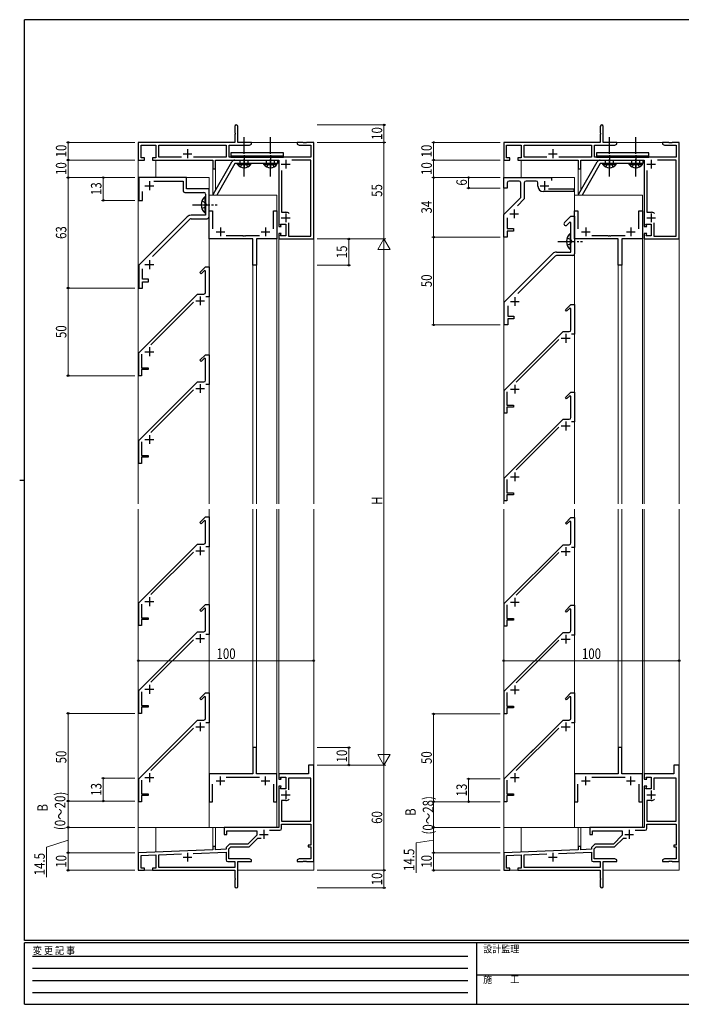
# Model space of a CAD drawing. Extents: x 0 to 793, y 0 to 564.
# Drawn here: x 0 to 377, y 0 to 561 of the extents above; entities that cross this region are included whole.
import ezdxf

# ---------------------------------------------------------------- set-up
doc = ezdxf.new("R2010")
doc.units = 0
for name, pattern in [('HIDDEN', [0.375, 0.25, -0.125]), ('YCENTER_1', [13, 10, -1, 1, -1]), ('YHIDDEN_1', [4, 3, -1])]:
    doc.linetypes.add(name, pattern=pattern)
for name, color, linetype, lineweight in [('YKK_11', 7, 'CONTINUOUS', 30), ('YKK_12', 2, 'CONTINUOUS', 13), ('YKK_13', 4, 'CONTINUOUS', 30), ('YKK_D', 6, 'CONTINUOUS', 13)]:
    doc.layers.add(name, color=color, linetype=linetype, lineweight=lineweight)
doc.layers.add('YKK_ZWAK', color=7, linetype='CONTINUOUS')
doc.styles.add('text-b', font='extslim2.shx', dxfattribs={"width": 0.8, "bigfont": 'extfont2.shx'})
doc.styles.add('YKK_OSSTYLE1', font='romans.shx', dxfattribs={"width": 0.9, "bigfont": 'EXTFONT.SHX'})

# ---------------------------------------------------------------- blocks, each defined once
blk = doc.blocks.new('A201')
at = {"layer": 'YKK_ZWAK', "color": 254, "linetype": 'Continuous'}
for p, q in [((571, 410), (21, 410)), ((21, 35), (21, 410)), ((19, 222.5), (21, 222.5)), ((571, 35), (21, 35)), ((544, 34), (21, 34)), ((21, 9), (21, 34)), ((205, 34), (205, 9)), ((21, 9), (544, 9))]:
    blk.add_line(p, q, dxfattribs=at)
at = {"layer": 'YKK_ZWAK', "color": 131, "linetype": 'HIDDEN'}
for p, q in [((24.28, 28.63), (201.57, 28.63)), ((24.28, 23.68), (201.57, 23.68)), ((24.28, 18.74), (201.57, 18.74)), ((24.28, 13.79), (201.57, 13.79))]:
    blk.add_line(p, q, dxfattribs=at)
at = {"layer": 'YKK_ZWAK', "color": 131, "linetype": 'Continuous'}
blk.add_line((205, 21), (297, 21), dxfattribs=at)
at = {"layer": 'YKK_ZWAK', "color": 131, "linetype": 'Continuous', "style": 'YKK_OSSTYLE1', "width": 0.9}
for s, p in [('変 更 記 事', (24.37, 29.39)), ('設計監理', (207.69, 30.05)), ('施\u3000\u3000工', (207.69, 17.68))]:
    blk.add_text(s, height=3, dxfattribs=at).set_placement(p)

msp = doc.modelspace()

# ---------------------------------------------------------------- linework, layer by layer
at = {"layer": 'YKK_11', "linetype": 'ByBlock', "lineweight": -2, "ltscale": 0.5}
for p, q in [((122.62, 500.55), (122.62, 496.86)), ((124.32, 491.4), (124.32, 500.55)), ((330.92, 500.55), (330.92, 496.86)), ((332.62, 491.4), (332.62, 500.55)), ((122.62, 496.86), (122.74, 496.68)), ((122.74, 496.13), (122.62, 495.94)), ((122.62, 495.94), (122.62, 491.4)), ((122.74, 496.68), (122.74, 496.13)), ((330.92, 496.86), (331.04, 496.68)), ((331.04, 496.13), (330.92, 495.94)), ((330.92, 495.94), (330.92, 491.4)), ((331.04, 496.68), (331.04, 496.13)), ((122.62, 491.4), (67.62, 491.4)), ((67.62, 491.4), (67.62, 481.4)), ((69.25, 482.6), (69.25, 489.77)), ((69.25, 489.77), (77.62, 489.77)), ((77.62, 489.77), (77.62, 482.6)), ((79.25, 483.03), (79.25, 489.77)), ((79.25, 489.77), (117.69, 489.77)), ((117.69, 489.77), (117.69, 483.03)), ((119.32, 483.03), (119.32, 489.77)), ((119.32, 489.77), (131.02, 489.77)), ((132.12, 491.4), (124.32, 491.4)), ((131.02, 489.77), (132.12, 490.4)), ((132.12, 490.4), (132.12, 491.4)), ((161.66, 491.4), (158.12, 491.4)), ((158.12, 491.4), (158.12, 490.4)), ((158.12, 490.4), (159.21, 489.77)), ((159.21, 489.77), (165.99, 489.77)), ((161.84, 491.28), (161.66, 491.4)), ((162.39, 491.28), (161.84, 491.28)), ((162.57, 491.4), (162.39, 491.28)), ((162.66, 491.4), (162.57, 491.4)), ((162.84, 491.28), (162.66, 491.4)), ((163.39, 491.28), (162.84, 491.28)), ((163.57, 491.4), (163.39, 491.28)), ((167.62, 491.4), (163.57, 491.4)), ((165.99, 489.77), (165.99, 483.03)), ((167.62, 436.4), (167.62, 491.4)), ((330.92, 491.4), (275.92, 491.4)), ((275.92, 491.4), (275.92, 481.4)), ((277.55, 482.6), (277.55, 489.77)), ((277.55, 489.77), (285.92, 489.77)), ((285.92, 489.77), (285.92, 482.6)), ((287.55, 483.03), (287.55, 489.77)), ((287.55, 489.77), (325.99, 489.77)), ((325.99, 489.77), (325.99, 483.03)), ((327.62, 483.03), (327.62, 489.77)), ((327.62, 489.77), (339.33, 489.77)), ((340.42, 491.4), (332.62, 491.4)), ((339.33, 489.77), (340.42, 490.4)), ((340.42, 490.4), (340.42, 491.4)), ((369.96, 491.4), (366.42, 491.4)), ((366.42, 491.4), (366.42, 490.4)), ((366.42, 490.4), (367.51, 489.77)), ((367.51, 489.77), (374.29, 489.77)), ((370.14, 491.28), (369.96, 491.4)), ((370.69, 491.28), (370.14, 491.28)), ((370.88, 491.4), (370.69, 491.28)), ((370.96, 491.4), (370.88, 491.4)), ((371.14, 491.28), (370.96, 491.4)), ((371.69, 491.28), (371.14, 491.28)), ((371.88, 491.4), (371.69, 491.28)), ((375.92, 491.4), (371.88, 491.4)), ((374.29, 489.77), (374.29, 483.03)), ((375.92, 436.4), (375.92, 491.4)), ((92.22, 483.03), (79.25, 483.03)), ((117.69, 483.03), (99.01, 483.03)), ((165.99, 483.03), (119.32, 483.03)), ((300.52, 483.03), (287.55, 483.03)), ((325.99, 483.03), (307.31, 483.03)), ((374.29, 483.03), (327.62, 483.03)), ((67.62, 481.4), (71.12, 481.4)), ((71.12, 482.6), (69.25, 482.6)), ((71.12, 481.4), (71.12, 482.6)), ((77.62, 482.6), (75.62, 482.6)), ((75.62, 482.6), (75.62, 481.4)), ((75.62, 481.4), (110.12, 481.4)), ((110.12, 481.4), (110.12, 476.4)), ((111.62, 476.4), (111.62, 481.4)), ((111.62, 481.4), (147.62, 481.4)), ((147.62, 481.4), (147.62, 443.4)), ((165.99, 481.4), (155.19, 481.4)), ((165.99, 438.03), (165.99, 481.4)), ((275.92, 481.4), (279.42, 481.4)), ((279.42, 482.6), (277.55, 482.6)), ((279.42, 481.4), (279.42, 482.6)), ((285.92, 482.6), (283.92, 482.6)), ((283.92, 482.6), (283.92, 481.4)), ((283.92, 481.4), (318.42, 481.4)), ((318.42, 481.4), (318.42, 476.4)), ((319.92, 476.4), (319.92, 481.4)), ((319.92, 481.4), (355.92, 481.4)), ((355.92, 481.4), (355.92, 443.4)), ((374.29, 481.4), (363.49, 481.4)), ((374.29, 438.03), (374.29, 481.4)), ((110.12, 476.4), (111.62, 476.4)), ((149.25, 475.46), (149.25, 451.6)), ((318.42, 476.4), (319.92, 476.4)), ((357.55, 475.46), (357.55, 451.6)), ((95.12, 471.4), (67.92, 471.4)), ((67.92, 471.4), (67.92, 458.4)), ((76.52, 469.4), (93.12, 469.4)), ((93.12, 469.4), (93.12, 463.9)), ((95.12, 464.9), (95.12, 471.4)), ((275.92, 465.4), (275.92, 471.4)), ((275.92, 471.4), (303.12, 471.4)), ((277.92, 468.4), (277.92, 465.4)), ((284.62, 469.4), (278.92, 469.4)), ((285.62, 460.1), (285.62, 468.4)), ((287.62, 468.4), (287.62, 459.27)), ((294.42, 469.4), (288.62, 469.4)), ((295.42, 466.4), (295.42, 468.4)), ((303.12, 471.4), (303.12, 469.7)), ((69.92, 458.4), (69.92, 463.52)), ((94.12, 462.9), (104.92, 462.9)), ((107.92, 464.9), (95.12, 464.9)), ((105.92, 461.9), (105.92, 449.9)), ((107.92, 448.9), (107.92, 464.9)), ((277.92, 465.4), (275.92, 465.4)), ((315.92, 463.4), (298.42, 463.4)), ((301.51, 464.9), (315.92, 464.9)), ((315.92, 464.9), (315.92, 463.4)), ((67.92, 458.4), (69.92, 458.4)), ((275.92, 450.4), (285.62, 460.1)), ((287.62, 459.27), (283.67, 455.32)), ((105.92, 449.9), (97.66, 449.9)), ((107.92, 436.4), (107.92, 452.4)), ((107.92, 452.4), (109.85, 452.4)), ((109.85, 452.4), (109.85, 442.2)), ((144.69, 442.2), (144.69, 452.4)), ((144.69, 452.4), (146.62, 452.4)), ((146.62, 452.4), (146.62, 436.4)), ((149.25, 451.6), (151.62, 451.6)), ((275.92, 437.4), (275.92, 450.4)), ((310.51, 445.69), (314.22, 449.4)), ((314.22, 449.4), (316.22, 449.4)), ((316.22, 436.4), (316.22, 452.4)), ((316.22, 452.4), (318.15, 452.4)), ((316.22, 449.4), (316.22, 427.9)), ((318.15, 452.4), (318.15, 442.2)), ((352.99, 442.2), (352.99, 452.4)), ((352.99, 452.4), (354.92, 452.4)), ((354.92, 452.4), (354.92, 436.4)), ((357.55, 451.6), (359.92, 451.6)), ((95.54, 449.02), (67.92, 421.4)), ((75.67, 426.32), (96.95, 447.61)), ((97.66, 447.9), (106.92, 447.9)), ((149.12, 443.4), (148.63, 444.9)), ((148.63, 444.9), (151.62, 444.9)), ((151.62, 444.9), (151.62, 438.2)), ((153.25, 445.48), (153.25, 438.03)), ((277.92, 448.34), (277.92, 442.4)), ((313.6, 445.95), (311.93, 444.28)), ((314.22, 445.7), (313.6, 445.95)), ((314.22, 428.9), (314.22, 445.7)), ((357.42, 443.4), (356.93, 444.9)), ((356.93, 444.9), (359.92, 444.9)), ((359.92, 444.9), (359.92, 438.2)), ((361.55, 445.48), (361.55, 438.03)), ((117.77, 438.33), (126.96, 438.33)), ((126.96, 438.33), (127.14, 438.21)), ((127.14, 438.21), (127.69, 438.21)), ((127.69, 438.21), (127.87, 438.33)), ((127.87, 438.33), (127.96, 438.33)), ((127.96, 438.33), (128.14, 438.21)), ((128.14, 438.21), (128.69, 438.21)), ((128.69, 438.21), (128.87, 438.33)), ((128.87, 438.33), (136.77, 438.33)), ((147.62, 443.4), (149.12, 443.4)), ((149.12, 439.4), (147.62, 439.4)), ((147.62, 439.4), (147.62, 436.4)), ((148.73, 438.2), (149.12, 439.4)), ((151.62, 438.2), (148.73, 438.2)), ((153.25, 438.03), (165.99, 438.03)), ((277.92, 442.4), (281.42, 442.4)), ((281.42, 440.9), (277.92, 440.9)), ((277.92, 440.9), (277.92, 437.4)), ((281.42, 442.4), (281.42, 440.9)), ((326.07, 438.33), (335.26, 438.33)), ((335.26, 438.33), (335.44, 438.21)), ((335.44, 438.21), (335.99, 438.21)), ((335.99, 438.21), (336.18, 438.33)), ((336.18, 438.33), (336.26, 438.33)), ((336.26, 438.33), (336.44, 438.21)), ((336.44, 438.21), (336.99, 438.21)), ((336.99, 438.21), (337.18, 438.33)), ((337.18, 438.33), (345.07, 438.33)), ((355.92, 443.4), (357.42, 443.4)), ((357.42, 439.4), (355.92, 439.4)), ((355.92, 439.4), (355.92, 436.4)), ((357.03, 438.2), (357.42, 439.4)), ((359.92, 438.2), (357.03, 438.2)), ((361.55, 438.03), (374.29, 438.03)), ((132.92, 436.4), (107.92, 436.4)), ((132.92, 421.4), (132.92, 436.4)), ((146.62, 436.4), (134.92, 436.4)), ((134.92, 436.4), (134.92, 421.4)), ((147.62, 436.4), (167.62, 436.4)), ((277.92, 437.4), (275.92, 437.4)), ((341.22, 436.4), (316.22, 436.4)), ((341.22, 421.4), (341.22, 436.4)), ((354.92, 436.4), (343.22, 436.4)), ((343.22, 436.4), (343.22, 421.4)), ((355.92, 436.4), (375.92, 436.4)), ((276.22, 400.4), (303.84, 428.02)), ((305.96, 428.9), (314.22, 428.9)), ((315.22, 426.9), (305.96, 426.9)), ((67.92, 421.4), (67.92, 408.4)), ((134.92, 421.4), (132.92, 421.4)), ((305.25, 426.61), (283.97, 405.32)), ((343.22, 421.4), (341.22, 421.4)), ((69.92, 413.4), (69.92, 419.34)), ((102.76, 417.25), (105.92, 420.4)), ((103.47, 416.54), (102.76, 417.25)), ((105.3, 418.37), (103.47, 416.54)), ((105.92, 418.11), (105.3, 418.37)), ((105.92, 420.4), (107.92, 420.4)), ((105.92, 405.9), (105.92, 418.11)), ((107.92, 420.4), (107.92, 403.4)), ((73.42, 413.4), (69.92, 413.4)), ((69.92, 408.4), (69.92, 411.9)), ((69.92, 411.9), (73.42, 411.9)), ((73.42, 411.9), (73.42, 413.4)), ((67.92, 408.4), (69.92, 408.4)), ((67.92, 371.4), (101.42, 404.9)), ((101.42, 404.9), (104.92, 404.9)), ((99.02, 400.38), (74.72, 376.09)), ((107.92, 403.4), (106.15, 403.4)), ((276.22, 387.4), (276.22, 400.4)), ((311.06, 395.89), (314.22, 399.04)), ((314.22, 399.04), (316.22, 399.04)), ((316.22, 399.04), (316.22, 382.04)), ((278.22, 398.34), (278.22, 392.4)), ((311.77, 395.18), (311.06, 395.89)), ((313.6, 397.01), (311.77, 395.18)), ((314.22, 396.76), (313.6, 397.01)), ((314.22, 384.54), (314.22, 396.76)), ((278.22, 387.4), (276.22, 387.4)), ((278.22, 392.4), (281.72, 392.4)), ((281.72, 390.9), (278.22, 390.9)), ((278.22, 390.9), (278.22, 387.4)), ((281.72, 392.4), (281.72, 390.9)), ((276.22, 350.04), (309.72, 383.54)), ((309.72, 383.54), (313.22, 383.54)), ((316.22, 382.04), (314.45, 382.04)), ((307.32, 379.03), (283.02, 354.73)), ((67.92, 358.4), (67.92, 371.4)), ((69.42, 370.65), (69.42, 362.9)), ((102.76, 367.25), (105.92, 370.4)), ((103.47, 366.54), (102.76, 367.25)), ((105.3, 368.37), (103.47, 366.54)), ((105.92, 368.11), (105.3, 368.37)), ((105.92, 370.4), (107.92, 370.4)), ((105.92, 355.9), (105.92, 368.11)), ((107.92, 370.4), (107.92, 353.4)), ((69.42, 362.9), (73.22, 362.9)), ((73.22, 361.9), (69.42, 361.9)), ((69.42, 361.9), (69.42, 358.4)), ((73.22, 362.9), (73.22, 361.9)), ((69.42, 358.4), (67.92, 358.4)), ((67.92, 321.4), (101.42, 354.9)), ((101.42, 354.9), (104.92, 354.9)), ((99.02, 350.38), (74.72, 326.08)), ((107.92, 353.4), (106.15, 353.4)), ((276.22, 337.04), (276.22, 350.04)), ((277.72, 349.3), (277.72, 341.54)), ((311.06, 345.89), (314.22, 349.04)), ((314.22, 349.04), (316.22, 349.04)), ((316.22, 349.04), (316.22, 332.04)), ((311.77, 345.18), (311.06, 345.89)), ((313.6, 347.01), (311.77, 345.18)), ((314.22, 346.76), (313.6, 347.01)), ((314.22, 334.54), (314.22, 346.76)), ((277.72, 337.04), (276.22, 337.04)), ((277.72, 341.54), (281.52, 341.54)), ((281.52, 340.54), (277.72, 340.54)), ((277.72, 340.54), (277.72, 337.04)), ((281.52, 341.54), (281.52, 340.54)), ((276.22, 300.04), (309.72, 333.54)), ((309.72, 333.54), (313.22, 333.54)), ((316.22, 332.04), (314.45, 332.04)), ((307.32, 329.03), (283.02, 304.73)), ((67.92, 308.4), (67.92, 321.4)), ((69.42, 320.65), (69.42, 312.9)), ((69.42, 312.9), (73.22, 312.9)), ((73.22, 311.9), (69.42, 311.9)), ((69.42, 311.9), (69.42, 308.4)), ((73.22, 312.9), (73.22, 311.9)), ((69.42, 308.4), (67.92, 308.4)), ((276.22, 287.04), (276.22, 300.04)), ((277.72, 299.3), (277.72, 291.54)), ((277.72, 287.04), (276.22, 287.04)), ((277.72, 291.54), (281.52, 291.54)), ((281.52, 290.54), (277.72, 290.54)), ((277.72, 290.54), (277.72, 287.04)), ((281.52, 291.54), (281.52, 290.54)), ((102.76, 274.75), (105.92, 277.9)), ((105.3, 275.87), (103.47, 274.04)), ((105.92, 275.61), (105.3, 275.87)), ((105.92, 277.9), (107.92, 277.9)), ((105.92, 263.4), (105.92, 275.61)), ((107.92, 277.9), (107.92, 260.9)), ((311.06, 274.39), (314.22, 277.54)), ((313.6, 275.51), (311.77, 273.68)), ((314.22, 275.26), (313.6, 275.51)), ((314.22, 277.54), (316.22, 277.54)), ((314.22, 263.04), (314.22, 275.26)), ((316.22, 277.54), (316.22, 260.54)), ((103.47, 274.04), (102.76, 274.75)), ((311.77, 273.68), (311.06, 274.39)), ((67.92, 228.9), (101.42, 262.4)), ((101.42, 262.4), (104.92, 262.4)), ((107.92, 260.9), (106.15, 260.9)), ((276.22, 228.54), (309.72, 262.04)), ((309.72, 262.04), (313.22, 262.04)), ((316.22, 260.54), (314.45, 260.54)), ((99.02, 257.88), (74.72, 233.59)), ((307.32, 257.53), (283.02, 233.23)), ((67.92, 215.9), (67.92, 228.9)), ((69.42, 228.15), (69.42, 220.4)), ((102.76, 224.75), (105.92, 227.9)), ((103.47, 224.04), (102.76, 224.75)), ((105.3, 225.87), (103.47, 224.04)), ((105.92, 225.61), (105.3, 225.87)), ((105.92, 227.9), (107.92, 227.9)), ((105.92, 213.4), (105.92, 225.61)), ((107.92, 227.9), (107.92, 210.9)), ((276.22, 215.54), (276.22, 228.54)), ((277.72, 227.8), (277.72, 220.04)), ((311.06, 224.39), (314.22, 227.54)), ((313.6, 225.51), (311.77, 223.68)), ((314.22, 225.26), (313.6, 225.51)), ((314.22, 227.54), (316.22, 227.54)), ((314.22, 213.04), (314.22, 225.26)), ((316.22, 227.54), (316.22, 210.54)), ((69.42, 220.4), (73.22, 220.4)), ((73.22, 219.4), (69.42, 219.4)), ((69.42, 219.4), (69.42, 215.9)), ((73.22, 220.4), (73.22, 219.4)), ((277.72, 220.04), (281.52, 220.04)), ((281.52, 219.04), (277.72, 219.04)), ((277.72, 219.04), (277.72, 215.54)), ((281.52, 220.04), (281.52, 219.04)), ((311.77, 223.68), (311.06, 224.39)), ((69.42, 215.9), (67.92, 215.9)), ((277.72, 215.54), (276.22, 215.54)), ((67.92, 178.9), (101.42, 212.4)), ((99.02, 207.88), (74.72, 183.59)), ((101.42, 212.4), (104.92, 212.4)), ((107.92, 210.9), (106.15, 210.9)), ((276.22, 178.54), (309.72, 212.04)), ((309.72, 212.04), (313.22, 212.04)), ((316.22, 210.54), (314.45, 210.54)), ((307.32, 207.53), (283.02, 183.23)), ((67.92, 165.9), (67.92, 178.9)), ((69.42, 178.15), (69.42, 170.4)), ((102.76, 174.39), (105.92, 177.54)), ((103.47, 173.68), (102.76, 174.39)), ((105.3, 175.51), (103.47, 173.68)), ((105.92, 175.26), (105.3, 175.51)), ((105.92, 177.54), (107.92, 177.54)), ((105.92, 163.04), (105.92, 175.26)), ((107.92, 177.54), (107.92, 160.54)), ((276.22, 165.54), (276.22, 178.54)), ((277.72, 177.8), (277.72, 170.04)), ((311.06, 174.39), (314.22, 177.54)), ((311.77, 173.68), (311.06, 174.39)), ((313.6, 175.51), (311.77, 173.68)), ((314.22, 175.26), (313.6, 175.51)), ((314.22, 177.54), (316.22, 177.54)), ((314.22, 163.04), (314.22, 175.26)), ((316.22, 177.54), (316.22, 160.54)), ((69.42, 170.4), (73.22, 170.4)), ((73.22, 169.4), (69.42, 169.4)), ((69.42, 169.4), (69.42, 165.9)), ((73.22, 170.4), (73.22, 169.4)), ((277.72, 170.04), (281.52, 170.04)), ((281.52, 169.04), (277.72, 169.04)), ((277.72, 169.04), (277.72, 165.54)), ((281.52, 170.04), (281.52, 169.04)), ((69.42, 165.9), (67.92, 165.9)), ((277.72, 165.54), (276.22, 165.54)), ((67.92, 128.54), (101.42, 162.04)), ((99.02, 157.53), (74.72, 133.23)), ((101.42, 162.04), (104.92, 162.04)), ((107.92, 160.54), (106.15, 160.54)), ((276.22, 128.54), (309.72, 162.04)), ((307.32, 157.53), (283.02, 133.23)), ((309.72, 162.04), (313.22, 162.04)), ((316.22, 160.54), (314.45, 160.54)), ((134.92, 146.4), (132.92, 146.4)), ((132.92, 146.4), (132.92, 131.4)), ((134.92, 131.4), (134.92, 146.4)), ((343.22, 146.4), (341.22, 146.4)), ((341.22, 146.4), (341.22, 131.4)), ((343.22, 131.4), (343.22, 146.4)), ((167.62, 136.4), (164.62, 136.4)), ((164.62, 136.4), (164.62, 131.4)), ((167.62, 81.4), (167.62, 136.4)), ((375.92, 136.4), (372.92, 136.4)), ((372.92, 136.4), (372.92, 131.4)), ((375.92, 81.4), (375.92, 136.4)), ((132.92, 131.4), (107.92, 131.4)), ((107.92, 131.4), (107.92, 115.4)), ((117.77, 129.47), (126.96, 129.47)), ((126.96, 129.47), (127.14, 129.59)), ((127.14, 129.59), (127.69, 129.59)), ((127.69, 129.59), (127.87, 129.47)), ((127.87, 129.47), (127.96, 129.47)), ((127.96, 129.47), (128.14, 129.59)), ((128.14, 129.59), (128.69, 129.59)), ((128.69, 129.59), (128.87, 129.47)), ((128.87, 129.47), (136.77, 129.47)), ((146.62, 131.4), (134.92, 131.4)), ((146.62, 115.4), (146.62, 131.4)), ((164.62, 131.4), (147.62, 131.4)), ((147.62, 131.4), (147.62, 128.4)), ((149.12, 128.4), (148.73, 129.6)), ((148.73, 129.6), (151.62, 129.6)), ((151.62, 129.6), (151.62, 122.9)), ((341.22, 131.4), (316.22, 131.4)), ((316.22, 131.4), (316.22, 115.4)), ((326.07, 129.47), (335.26, 129.47)), ((335.26, 129.47), (335.44, 129.59)), ((335.44, 129.59), (335.99, 129.59)), ((335.99, 129.59), (336.18, 129.47)), ((336.18, 129.47), (336.26, 129.47)), ((336.26, 129.47), (336.44, 129.59)), ((336.44, 129.59), (336.99, 129.59)), ((336.99, 129.59), (337.18, 129.47)), ((337.18, 129.47), (345.07, 129.47)), ((354.92, 131.4), (343.22, 131.4)), ((354.92, 115.4), (354.92, 131.4)), ((372.92, 131.4), (355.92, 131.4)), ((355.92, 131.4), (355.92, 128.4)), ((357.42, 128.4), (357.03, 129.6)), ((357.03, 129.6), (359.92, 129.6)), ((359.92, 129.6), (359.92, 122.9)), ((67.92, 115.54), (67.92, 128.54)), ((69.42, 127.8), (69.42, 120.04)), ((109.85, 115.4), (109.85, 125.6)), ((144.69, 125.6), (144.69, 115.4)), ((147.62, 128.4), (149.12, 128.4)), ((149.12, 124.4), (147.62, 124.4)), ((147.62, 124.4), (147.62, 100.9)), ((148.63, 122.9), (149.12, 124.4)), ((165.99, 128.9), (153.25, 128.9)), ((153.25, 128.9), (153.25, 122.32)), ((165.99, 104.4), (165.99, 128.9)), ((276.22, 115.54), (276.22, 128.54)), ((277.72, 127.8), (277.72, 120.04)), ((318.15, 115.4), (318.15, 125.6)), ((352.99, 125.6), (352.99, 115.4)), ((355.92, 128.4), (357.42, 128.4)), ((357.42, 124.4), (355.92, 124.4)), ((355.92, 124.4), (355.92, 100.9)), ((356.93, 122.9), (357.42, 124.4)), ((374.29, 128.9), (361.55, 128.9)), ((361.55, 128.9), (361.55, 122.32)), ((374.29, 104.4), (374.29, 128.9)), ((69.42, 120.04), (73.22, 120.04)), ((73.22, 119.04), (69.42, 119.04)), ((69.42, 119.04), (69.42, 115.54)), ((73.22, 120.04), (73.22, 119.04)), ((151.62, 122.9), (148.63, 122.9)), ((277.72, 120.04), (281.52, 120.04)), ((281.52, 119.04), (277.72, 119.04)), ((277.72, 119.04), (277.72, 115.54)), ((281.52, 120.04), (281.52, 119.04)), ((359.92, 122.9), (356.93, 122.9)), ((69.42, 115.54), (67.92, 115.54)), ((107.92, 115.4), (109.85, 115.4)), ((144.69, 115.4), (146.62, 115.4)), ((151.62, 116.2), (149.25, 116.2)), ((149.25, 116.2), (149.25, 104.4)), ((277.72, 115.54), (276.22, 115.54)), ((316.22, 115.4), (318.15, 115.4)), ((352.99, 115.4), (354.92, 115.4)), ((359.92, 116.2), (357.55, 116.2)), ((357.55, 116.2), (357.55, 104.4)), ((149.25, 104.4), (165.99, 104.4)), ((149.25, 100.27), (149.25, 102.77)), ((149.25, 102.77), (165.99, 102.77)), ((165.99, 102.77), (165.99, 90.77)), ((357.55, 104.4), (374.29, 104.4)), ((357.55, 100.27), (357.55, 102.77)), ((357.55, 102.77), (374.29, 102.77)), ((374.29, 102.77), (374.29, 90.77)), ((147.62, 100.9), (116.62, 100.9)), ((116.62, 100.9), (116.62, 96.9)), ((116.62, 96.9), (118.12, 96.9)), ((118.12, 96.9), (118.12, 98.9)), ((118.12, 98.9), (135.12, 98.9)), ((135.12, 96.4), (130.12, 91.4)), ((135.12, 98.9), (135.12, 96.4)), ((142.48, 99.27), (148.25, 99.27)), ((355.92, 100.9), (324.92, 100.9)), ((324.92, 100.9), (324.92, 96.9)), ((324.92, 96.9), (326.42, 96.9)), ((326.42, 96.9), (326.42, 98.9)), ((326.42, 98.9), (343.42, 98.9)), ((343.42, 96.4), (338.42, 91.4)), ((343.42, 98.9), (343.42, 96.4)), ((350.78, 99.27), (356.55, 99.27)), ((111.62, 89.9), (110.12, 89.9)), ((110.12, 89.9), (110.12, 88.1)), ((111.62, 88.16), (111.62, 89.9)), ((119.62, 91.4), (117.62, 89.4)), ((130.12, 91.4), (119.62, 91.4)), ((130.79, 89.77), (135.82, 94.8)), ((135.82, 94.8), (137.57, 94.8)), ((165.99, 90.77), (164.49, 90.77)), ((164.49, 90.77), (164.49, 89.77)), ((319.92, 89.9), (318.42, 89.9)), ((318.42, 89.9), (318.42, 88.1)), ((319.92, 88.16), (319.92, 89.9)), ((327.92, 91.4), (325.92, 89.4)), ((338.42, 91.4), (327.92, 91.4)), ((339.09, 89.77), (344.12, 94.8)), ((344.12, 94.8), (345.87, 94.8)), ((374.29, 90.77), (372.79, 90.77)), ((372.79, 90.77), (372.79, 89.77)), ((110.12, 88.1), (67.62, 86.4)), ((67.62, 86.4), (67.62, 76.4)), ((69.25, 84.83), (77.62, 85.17)), ((69.25, 77.6), (69.25, 84.83)), ((77.62, 85.17), (77.62, 77.6)), ((79.25, 85.23), (92.15, 85.75)), ((79.25, 78.03), (79.25, 85.23)), ((98.92, 86.02), (117.62, 86.77)), ((117.62, 88.4), (111.62, 88.16)), ((117.62, 89.4), (117.62, 88.4)), ((117.62, 86.77), (117.62, 82.4)), ((119.25, 88.72), (120.29, 89.77)), ((119.25, 83.03), (119.25, 88.72)), ((120.29, 89.77), (130.79, 89.77)), ((164.49, 89.77), (165.99, 89.77)), ((165.99, 89.77), (165.99, 83.03)), ((318.42, 88.1), (275.92, 86.4)), ((275.92, 86.4), (275.92, 76.4)), ((277.55, 84.83), (285.92, 85.17)), ((277.55, 77.6), (277.55, 84.83)), ((285.92, 85.17), (285.92, 77.6)), ((287.55, 85.23), (300.45, 85.75)), ((287.55, 78.03), (287.55, 85.23)), ((307.22, 86.02), (325.92, 86.77)), ((325.92, 88.4), (319.92, 88.16)), ((325.92, 89.4), (325.92, 88.4)), ((325.92, 86.77), (325.92, 82.4)), ((327.55, 88.72), (328.59, 89.77)), ((327.55, 83.03), (327.55, 88.72)), ((328.59, 89.77), (339.09, 89.77)), ((372.79, 89.77), (374.29, 89.77)), ((374.29, 89.77), (374.29, 83.03)), ((118.62, 81.4), (122.62, 81.4)), ((131.02, 83.03), (119.25, 83.03)), ((122.62, 81.4), (122.62, 78.03)), ((124.32, 67.25), (124.32, 81.4)), ((124.32, 81.4), (132.12, 81.4)), ((132.12, 82.4), (131.02, 83.03)), ((132.12, 81.4), (132.12, 82.4)), ((159.21, 83.03), (158.12, 82.4)), ((158.12, 82.4), (158.12, 81.4)), ((158.12, 81.4), (161.66, 81.4)), ((165.99, 83.03), (159.21, 83.03)), ((161.66, 81.4), (161.84, 81.52)), ((161.84, 81.52), (162.39, 81.52)), ((162.39, 81.52), (162.57, 81.4)), ((162.57, 81.4), (162.66, 81.4)), ((162.66, 81.4), (162.84, 81.52)), ((162.84, 81.52), (163.39, 81.52)), ((163.39, 81.52), (163.57, 81.4)), ((163.57, 81.4), (167.62, 81.4)), ((326.92, 81.4), (330.92, 81.4)), ((339.33, 83.03), (327.55, 83.03)), ((330.92, 81.4), (330.92, 78.03)), ((332.62, 67.25), (332.62, 81.4)), ((332.62, 81.4), (340.42, 81.4)), ((340.42, 82.4), (339.33, 83.03)), ((340.42, 81.4), (340.42, 82.4)), ((367.51, 83.03), (366.42, 82.4)), ((366.42, 82.4), (366.42, 81.4)), ((366.42, 81.4), (369.96, 81.4)), ((374.29, 83.03), (367.51, 83.03)), ((369.96, 81.4), (370.14, 81.52)), ((370.14, 81.52), (370.69, 81.52)), ((370.69, 81.52), (370.88, 81.4)), ((370.88, 81.4), (370.96, 81.4)), ((370.96, 81.4), (371.14, 81.52)), ((371.14, 81.52), (371.69, 81.52)), ((371.69, 81.52), (371.88, 81.4)), ((371.88, 81.4), (375.92, 81.4)), ((67.62, 76.4), (71.12, 76.4)), ((71.12, 77.6), (69.25, 77.6)), ((71.12, 76.4), (71.12, 77.6)), ((77.62, 77.6), (75.62, 77.6)), ((75.62, 77.6), (75.62, 76.4)), ((75.62, 76.4), (77.16, 76.4)), ((77.16, 76.4), (77.34, 76.52)), ((77.34, 76.52), (77.89, 76.52)), ((77.89, 76.52), (78.07, 76.4)), ((78.07, 76.4), (122.62, 76.4)), ((122.62, 78.03), (79.25, 78.03)), ((122.62, 76.4), (122.62, 71.86)), ((275.92, 76.4), (279.42, 76.4)), ((279.42, 77.6), (277.55, 77.6)), ((279.42, 76.4), (279.42, 77.6)), ((285.92, 77.6), (283.92, 77.6)), ((283.92, 77.6), (283.92, 76.4)), ((283.92, 76.4), (285.46, 76.4)), ((285.46, 76.4), (285.64, 76.52)), ((285.64, 76.52), (286.19, 76.52)), ((286.19, 76.52), (286.38, 76.4)), ((286.38, 76.4), (330.92, 76.4)), ((330.92, 78.03), (287.55, 78.03)), ((330.92, 76.4), (330.92, 71.86)), ((122.62, 71.86), (122.74, 71.67)), ((122.74, 71.13), (122.62, 70.94)), ((122.62, 70.94), (122.62, 67.25)), ((122.74, 71.67), (122.74, 71.13)), ((330.92, 71.86), (331.04, 71.67)), ((331.04, 71.13), (330.92, 70.94)), ((330.92, 70.94), (330.92, 67.25)), ((331.04, 71.67), (331.04, 71.13))]:
    msp.add_line(p, q, dxfattribs=at)
at = {"layer": 'YKK_11', "ltscale": 0.5}
for p, q in [((93.12, 485), (98.12, 485)), ((95.62, 487.5), (95.62, 482.5)), ((301.42, 485), (306.42, 485)), ((303.92, 487.5), (303.92, 482.5)), ((149.12, 479.03), (154.12, 479.03)), ((151.62, 481.53), (151.62, 476.53)), ((357.42, 479.03), (362.42, 479.03)), ((359.92, 481.53), (359.92, 476.53)), ((71.42, 466.74), (76.42, 466.74)), ((73.92, 469.24), (73.92, 464.24)), ((296.62, 466.74), (301.62, 466.74)), ((299.12, 469.24), (299.12, 464.24)), ((151.62, 450.9), (151.62, 445.9)), ((279.42, 450.74), (284.42, 450.74)), ((281.92, 453.24), (281.92, 448.24)), ((359.92, 450.9), (359.92, 445.9)), ((149.12, 448.4), (154.12, 448.4)), ((357.42, 448.4), (362.42, 448.4)), ((111.92, 440.4), (116.92, 440.4)), ((114.42, 442.9), (114.42, 437.9)), ((137.62, 440.4), (142.62, 440.4)), ((140.12, 442.9), (140.12, 437.9)), ((320.22, 440.4), (325.22, 440.4)), ((322.72, 442.9), (322.72, 437.9)), ((345.92, 440.4), (350.92, 440.4)), ((348.42, 442.9), (348.42, 437.9)), ((71.42, 421.74), (76.42, 421.74)), ((73.92, 424.24), (73.92, 419.24)), ((100.42, 401.1), (105.42, 401.1)), ((102.92, 403.6), (102.92, 398.6)), ((279.72, 400.74), (284.72, 400.74)), ((282.22, 403.24), (282.22, 398.24)), ((311.22, 382.24), (311.22, 377.24)), ((308.72, 379.74), (313.72, 379.74)), ((71.42, 372.1), (76.42, 372.1)), ((73.92, 374.6), (73.92, 369.6)), ((100.42, 351.1), (105.42, 351.1)), ((102.92, 353.6), (102.92, 348.6)), ((279.72, 350.74), (284.72, 350.74)), ((282.22, 353.24), (282.22, 348.24)), ((311.22, 332.24), (311.22, 327.24)), ((308.72, 329.74), (313.72, 329.74)), ((71.42, 322.1), (76.42, 322.1)), ((73.92, 324.6), (73.92, 319.6)), ((282.22, 303.24), (282.22, 298.24)), ((279.72, 300.74), (284.72, 300.74)), ((100.42, 258.6), (105.42, 258.6)), ((102.92, 261.1), (102.92, 256.1)), ((311.22, 260.74), (311.22, 255.74)), ((308.72, 258.24), (313.72, 258.24)), ((73.92, 232.1), (73.92, 227.1)), ((282.22, 231.74), (282.22, 226.74)), ((71.42, 229.6), (76.42, 229.6)), ((279.72, 229.24), (284.72, 229.24)), ((100.42, 208.6), (105.42, 208.6)), ((102.92, 211.1), (102.92, 206.1)), ((308.72, 208.24), (313.72, 208.24)), ((311.22, 210.74), (311.22, 205.74)), ((73.92, 182.1), (73.92, 177.1)), ((282.22, 181.74), (282.22, 176.74)), ((71.42, 179.6), (76.42, 179.6)), ((279.72, 179.24), (284.72, 179.24)), ((100.42, 158.24), (105.42, 158.24)), ((102.92, 160.74), (102.92, 155.74)), ((308.72, 158.24), (313.72, 158.24)), ((311.22, 160.74), (311.22, 155.74)), ((71.42, 129.24), (76.42, 129.24)), ((73.92, 131.74), (73.92, 126.74)), ((114.42, 124.9), (114.42, 129.9)), ((140.12, 124.9), (140.12, 129.9)), ((279.72, 129.24), (284.72, 129.24)), ((282.22, 131.74), (282.22, 126.74)), ((322.72, 124.9), (322.72, 129.9)), ((348.42, 124.9), (348.42, 129.9)), ((111.92, 127.4), (116.92, 127.4)), ((137.62, 127.4), (142.62, 127.4)), ((320.22, 127.4), (325.22, 127.4)), ((345.92, 127.4), (350.92, 127.4)), ((149.12, 119.4), (154.12, 119.4)), ((151.62, 121.9), (151.62, 116.9)), ((357.42, 119.4), (362.42, 119.4)), ((359.92, 121.9), (359.92, 116.9)), ((136.62, 96.9), (141.62, 96.9)), ((139.12, 99.4), (139.12, 94.4)), ((344.92, 96.9), (349.92, 96.9)), ((347.42, 99.4), (347.42, 94.4)), ((95.62, 86.4), (95.62, 81.4)), ((303.92, 86.4), (303.92, 81.4)), ((93.12, 83.9), (98.12, 83.9)), ((301.42, 83.9), (306.42, 83.9))]:
    msp.add_line(p, q, dxfattribs=at)
at = {"layer": 'YKK_11', "linetype": 'ByBlock', "lineweight": -2, "ltscale": 0.5}
for centre, radius, start, end in [((123.47, 500.55), 0.85, 360, 180), ((331.77, 500.55), 0.85, 360, 180), ((278.92, 468.4), 1, 90, 180), ((284.62, 468.4), 1, 0, 90), ((288.62, 468.4), 1, 90, 180), ((294.42, 468.4), 1, 0, 90), ((298.42, 466.4), 3, 180, 270), ((94.12, 463.9), 1, 180, 270), ((104.92, 461.9), 1, 0, 90), ((97.66, 446.9), 3, 90, 135), ((151.62, 448.4), 3.2, 51.6335, 90), ((359.92, 448.4), 3.2, 51.6335, 90), ((97.66, 446.9), 1, 90, 135), ((106.92, 448.9), 1, 270, 360), ((311.22, 444.99), 1, 135, 315), ((305.96, 425.9), 3, 90, 135), ((305.96, 425.9), 1, 90, 135), ((315.22, 427.9), 1, 270, 360), ((104.92, 405.9), 1, 270, 360), ((313.22, 384.54), 1, 270, 360), ((104.92, 355.9), 1, 270, 360), ((313.22, 334.54), 1, 270, 360), ((104.92, 263.4), 1, 270, 360), ((313.22, 263.04), 1, 270, 360), ((104.92, 213.4), 1, 270, 360), ((313.22, 213.04), 1, 270, 360), ((104.92, 163.04), 1, 270, 360), ((313.22, 163.04), 1, 270, 360), ((151.62, 119.4), 3.2, 270, 308.3665), ((359.92, 119.4), 3.2, 270, 308.3665), ((148.25, 100.27), 1, 270, 360), ((356.55, 100.27), 1, 270, 360), ((118.62, 82.4), 1, 180, 270), ((326.92, 82.4), 1, 180, 270), ((123.47, 67.25), 0.85, 180, 0), ((331.77, 67.25), 0.85, 180, 0)]:
    msp.add_arc(centre, radius, start, end, dxfattribs=at)
at = {"layer": 'YKK_12'}
for p, q in [((67.62, 491.4), (67.92, 491.4)), ((67.62, 491.4), (67.62, 471.4)), ((131.62, 491.4), (167.62, 491.4)), ((167.62, 491.4), (167.62, 285.4)), ((275.92, 491.4), (276.22, 491.4)), ((275.92, 491.4), (275.92, 471.4)), ((339.92, 491.4), (375.92, 491.4)), ((375.92, 491.4), (375.92, 285.4)), ((77.62, 481.4), (77.62, 471.4)), ((285.92, 481.4), (285.92, 471.4)), ((110.12, 476.4), (111.62, 476.4)), ((110.12, 476.4), (110.12, 461.4)), ((111.62, 464.26), (111.62, 476.4)), ((318.42, 476.4), (319.92, 476.4)), ((318.42, 476.4), (318.42, 461.4)), ((319.92, 464.26), (319.92, 476.4)), ((67.62, 471.4), (107.92, 471.4)), ((67.62, 471.4), (67.62, 285.4)), ((107.92, 471.4), (107.92, 285.4)), ((107.92, 471.4), (107.92, 285.4)), ((275.92, 471.4), (316.22, 471.4)), ((275.92, 471.4), (275.92, 285.4)), ((316.22, 471.4), (316.22, 285.4)), ((316.22, 471.4), (316.22, 285.4)), ((146.62, 461.4), (107.92, 461.4)), ((146.62, 461.4), (146.62, 285.4)), ((354.92, 461.4), (316.22, 461.4)), ((354.92, 461.4), (354.92, 285.4)), ((147.62, 436.7), (147.62, 285.4)), ((355.92, 436.7), (355.92, 285.4)), ((134.92, 421.4), (132.92, 421.4)), ((132.92, 421.4), (132.92, 285.4)), ((134.92, 421.4), (134.92, 285.4)), ((343.22, 421.4), (341.22, 421.4)), ((341.22, 421.4), (341.22, 285.4)), ((343.22, 421.4), (343.22, 285.4)), ((67.62, 100.9), (67.62, 282.4)), ((107.92, 100.9), (107.92, 282.4)), ((107.92, 100.9), (107.92, 282.4)), ((132.92, 146.4), (132.92, 282.4)), ((134.92, 146.4), (134.92, 282.4)), ((146.62, 100.9), (146.62, 282.4)), ((147.62, 131.1), (147.62, 282.4)), ((167.62, 76.4), (167.62, 282.4)), ((275.92, 100.9), (275.92, 282.4)), ((316.22, 100.9), (316.22, 282.4)), ((316.22, 100.9), (316.22, 282.4)), ((341.22, 146.4), (341.22, 282.4)), ((343.22, 146.4), (343.22, 282.4)), ((354.92, 100.9), (354.92, 282.4)), ((355.92, 131.1), (355.92, 282.4)), ((375.92, 76.4), (375.92, 282.4)), ((304.98, 157.31), (277.39, 129.72)), ((132.92, 146.4), (134.92, 146.4)), ((341.22, 146.4), (343.22, 146.4)), ((146.62, 100.9), (67.62, 100.9)), ((67.62, 100.9), (67.62, 76.4)), ((77.62, 100.9), (77.62, 86.8)), ((110.12, 89.9), (110.12, 100.9)), ((111.62, 100.9), (111.62, 89.9)), ((354.92, 100.9), (275.92, 100.9)), ((275.92, 100.9), (275.92, 86.11)), ((285.92, 100.9), (285.92, 86.8)), ((318.42, 89.9), (318.42, 100.9)), ((319.92, 100.9), (319.92, 89.9)), ((110.12, 89.9), (111.62, 89.9)), ((318.42, 89.9), (319.92, 89.9)), ((77.92, 76.4), (67.62, 76.4)), ((124.32, 76.4), (167.62, 76.4)), ((275.92, 76.4), (275.92, 76.7)), ((276.22, 76.4), (275.92, 76.4)), ((286.22, 76.4), (279.12, 76.4)), ((332.62, 76.4), (375.92, 76.4))]:
    msp.add_line(p, q, dxfattribs=at)
at = {"layer": 'YKK_13', "linetype": 'YCENTER_1'}
for p, q in [((127.91, 471.9), (127.91, 494.4)), ((142.91, 471.9), (142.91, 494.4)), ((336.21, 471.9), (336.21, 494.4)), ((351.21, 471.9), (351.21, 494.4)), ((127.92, 484.19), (127.91, 476.6)), ((142.92, 484.19), (142.91, 476.6)), ((336.22, 484.19), (336.21, 476.6)), ((351.22, 484.19), (351.21, 476.6)), ((98.42, 455.9), (112.49, 455.9)), ((306.72, 434.9), (320.79, 434.9))]:
    msp.add_line(p, q, dxfattribs=at)
at = {"layer": 'YKK_13'}
for p, q in [((120.41, 485.53), (120.41, 483.53)), ((150.41, 485.53), (120.41, 485.53)), ((120.41, 483.53), (120.41, 483.03)), ((150.41, 483.53), (120.41, 483.53)), ((120.41, 483.53), (150.41, 483.53)), ((120.41, 483.03), (150.41, 483.03)), ((150.41, 483.53), (150.41, 485.53)), ((150.41, 483.03), (150.41, 483.53)), ((328.71, 485.53), (328.71, 483.53)), ((358.71, 485.53), (328.71, 485.53)), ((328.71, 483.53), (328.71, 483.03)), ((358.71, 483.53), (328.71, 483.53)), ((328.71, 483.53), (358.71, 483.53)), ((328.71, 483.03), (358.71, 483.03)), ((358.71, 483.53), (358.71, 485.53)), ((358.71, 483.03), (358.71, 483.53)), ((110.39, 462.13), (120.94, 480.4)), ((122.67, 479.4), (112.28, 461.4)), ((122.67, 481.4), (146.92, 481.4)), ((146.92, 479.4), (122.67, 479.4)), ((124.16, 478.89), (124.16, 479.4)), ((124.16, 479.4), (131.66, 479.4)), ((124.16, 478.89), (131.66, 478.89)), ((131.66, 478.89), (131.66, 479.4)), ((139.16, 478.89), (139.16, 479.4)), ((139.16, 479.4), (146.66, 479.4)), ((139.16, 478.89), (146.66, 478.89)), ((146.66, 478.89), (146.66, 479.4)), ((146.92, 481.4), (146.92, 479.4)), ((318.69, 462.13), (329.24, 480.4)), ((330.97, 479.4), (320.58, 461.4)), ((330.97, 481.4), (355.22, 481.4)), ((355.22, 479.4), (330.97, 479.4)), ((332.46, 478.89), (332.46, 479.4)), ((332.46, 479.4), (339.96, 479.4)), ((332.46, 478.89), (339.96, 478.89)), ((339.96, 478.89), (339.96, 479.4)), ((347.46, 478.89), (347.46, 479.4)), ((347.46, 479.4), (354.96, 479.4)), ((347.46, 478.89), (354.96, 478.89)), ((354.96, 478.89), (354.96, 479.4)), ((355.22, 481.4), (355.22, 479.4)), ((105.69, 460.65), (105.92, 460.65)), ((105.69, 451.15), (105.69, 460.65)), ((105.92, 451.15), (105.92, 460.65)), ((105.69, 451.15), (105.92, 451.15)), ((313.99, 439.65), (314.22, 439.65)), ((313.99, 430.15), (313.99, 439.65)), ((314.22, 430.15), (314.22, 439.65)), ((313.99, 430.15), (314.22, 430.15))]:
    msp.add_line(p, q, dxfattribs=at)
at = {"layer": 'YKK_13', "linetype": 'Continuous'}
for p, q in [((120.41, 483.21), (120.59, 483.03)), ((122.33, 483.53), (122.83, 483.03)), ((124.58, 483.53), (125.08, 483.03)), ((126.82, 483.53), (127.32, 483.03)), ((129.07, 483.53), (129.57, 483.03)), ((131.31, 483.53), (131.81, 483.03)), ((133.56, 483.53), (134.06, 483.03)), ((135.8, 483.53), (136.3, 483.03)), ((138.05, 483.53), (138.55, 483.03)), ((140.29, 483.53), (140.79, 483.03)), ((142.54, 483.53), (143.04, 483.03)), ((144.78, 483.53), (145.28, 483.03)), ((147.03, 483.53), (147.53, 483.03)), ((149.27, 483.53), (149.77, 483.03)), ((328.71, 483.21), (328.89, 483.03)), ((330.63, 483.53), (331.13, 483.03)), ((332.88, 483.53), (333.38, 483.03)), ((335.12, 483.53), (335.62, 483.03)), ((337.37, 483.53), (337.87, 483.03)), ((339.61, 483.53), (340.11, 483.03)), ((341.86, 483.53), (342.36, 483.03)), ((344.1, 483.53), (344.6, 483.03)), ((346.35, 483.53), (346.85, 483.03)), ((348.59, 483.53), (349.09, 483.03)), ((350.84, 483.53), (351.34, 483.03)), ((353.09, 483.53), (353.59, 483.03)), ((355.33, 483.53), (355.83, 483.03)), ((357.58, 483.53), (358.08, 483.03))]:
    msp.add_line(p, q, dxfattribs=at)
at = {"layer": 'YKK_13', "linetype": 'YHIDDEN_1', "ltscale": 0.5}
for p, q in [((125.66, 479.4), (125.66, 481.4)), ((130.16, 479.4), (130.16, 481.4)), ((140.66, 479.4), (140.66, 481.4)), ((145.16, 479.4), (145.16, 481.4)), ((333.96, 479.4), (333.96, 481.4)), ((338.46, 479.4), (338.46, 481.4)), ((348.96, 479.4), (348.96, 481.4)), ((353.46, 479.4), (353.46, 481.4))]:
    msp.add_line(p, q, dxfattribs=at)
at = {"layer": 'YKK_13', "linetype": 'YHIDDEN_1'}
for p, q in [((125.86, 477.39), (126.77, 479.25)), ((126.77, 479.25), (127.91, 479.86)), ((129.06, 479.25), (127.91, 479.86)), ((129.96, 477.39), (129.06, 479.25)), ((140.86, 477.39), (141.77, 479.25)), ((141.77, 479.25), (142.91, 479.86)), ((144.06, 479.25), (142.91, 479.86)), ((144.96, 477.39), (144.06, 479.25)), ((334.16, 477.39), (335.07, 479.25)), ((335.07, 479.25), (336.21, 479.86)), ((337.36, 479.25), (336.21, 479.86)), ((338.26, 477.39), (337.36, 479.25)), ((349.16, 477.39), (350.07, 479.25)), ((350.07, 479.25), (351.21, 479.86)), ((352.36, 479.25), (351.21, 479.86)), ((353.26, 477.39), (352.36, 479.25)), ((103.81, 458.05), (105.82, 457.05)), ((103.81, 453.75), (105.82, 454.76)), ((105.82, 457.05), (106.43, 455.9)), ((105.82, 454.76), (106.43, 455.9)), ((312.11, 437.05), (314.13, 436.05)), ((312.11, 432.75), (314.13, 433.76)), ((314.13, 436.05), (314.73, 434.9)), ((314.13, 433.76), (314.73, 434.9))]:
    msp.add_line(p, q, dxfattribs=at)
at = {"layer": 'YKK_13'}
for centre, radius, start, end in [((122.67, 479.4), 2, 90, 150), ((127.91, 481.43), 4.53, 214.0667, 325.9333), ((142.91, 481.43), 4.53, 214.0667, 325.9333), ((330.97, 479.4), 2, 90, 150), ((336.21, 481.43), 4.53, 214.0667, 325.9333), ((351.21, 481.43), 4.53, 214.0667, 325.9333), ((109.52, 455.9), 6.1, 128.8593, 231.1407), ((112.12, 461.13), 2, 150, 172.1591), ((320.42, 461.13), 2, 150, 172.1591), ((317.82, 434.9), 6.1, 128.8593, 231.1407)]:
    msp.add_arc(centre, radius, start, end, dxfattribs=at)
at = {"layer": 'YKK_D'}
for p, q in [((169.62, 501.4), (208.62, 501.4)), ((207.62, 491.4), (207.62, 501.4)), ((65.62, 491.4), (26.62, 491.4)), ((27.62, 481.4), (27.62, 491.4)), ((169.62, 491.4), (208.62, 491.4)), ((169.62, 491.4), (208.62, 491.4)), ((207.62, 436.4), (207.62, 491.4)), ((273.92, 491.4), (234.92, 491.4)), ((235.92, 481.4), (235.92, 491.4)), ((65.62, 481.4), (26.62, 481.4)), ((65.62, 481.4), (26.62, 481.4)), ((27.62, 471.4), (27.62, 481.4)), ((273.92, 481.4), (234.92, 481.4)), ((273.92, 481.4), (234.92, 481.4)), ((235.92, 471.4), (235.92, 481.4)), ((65.62, 471.4), (26.62, 471.4)), ((65.62, 471.4), (26.62, 471.4)), ((27.62, 471.4), (27.62, 408.4)), ((65.62, 471.4), (46.62, 471.4)), ((47.62, 471.4), (47.62, 458.4)), ((273.92, 471.4), (234.92, 471.4)), ((273.92, 471.4), (234.92, 471.4)), ((235.92, 471.4), (235.92, 437.4)), ((273.92, 471.4), (254.92, 471.4)), ((255.92, 471.4), (255.92, 465.4)), ((273.92, 465.4), (254.92, 465.4)), ((65.62, 458.4), (46.62, 458.4)), ((169.62, 436.4), (208.62, 436.4)), ((169.62, 436.4), (208.62, 436.4)), ((169.62, 436.4), (188.62, 436.4)), ((187.62, 436.4), (187.62, 421.4)), ((207.62, 436.4), (204.12, 430.34)), ((207.62, 436.4), (211.12, 430.34)), ((207.62, 436.4), (207.62, 424.28)), ((273.92, 437.4), (234.92, 437.4)), ((273.92, 437.4), (234.92, 437.4)), ((235.92, 437.4), (235.92, 387.4)), ((204.12, 430.34), (211.12, 430.34)), ((207.62, 429.4), (207.62, 143.4)), ((169.62, 421.4), (188.62, 421.4)), ((65.62, 408.4), (26.62, 408.4)), ((65.62, 408.4), (26.62, 408.4)), ((27.62, 408.4), (27.62, 358.4)), ((273.92, 387.4), (234.92, 387.4)), ((65.62, 358.4), (26.62, 358.4)), ((67.62, 167.9), (67.62, 196.9)), ((167.62, 167.9), (167.62, 196.9)), ((275.92, 167.54), (275.92, 196.9)), ((375.92, 167.54), (375.92, 196.9)), ((167.62, 195.9), (67.62, 195.9)), ((375.92, 195.9), (275.92, 195.9)), ((65.62, 165.9), (26.62, 165.9)), ((27.62, 115.9), (27.62, 165.9)), ((273.92, 165.54), (234.92, 165.54)), ((235.92, 115.54), (235.92, 165.54)), ((169.62, 146.4), (188.62, 146.4)), ((187.62, 146.4), (187.62, 136.4)), ((207.62, 136.4), (207.62, 148.52)), ((207.62, 136.4), (204.12, 142.46)), ((211.12, 142.46), (204.12, 142.46)), ((207.62, 136.4), (211.12, 142.46)), ((169.62, 136.4), (208.62, 136.4)), ((169.62, 136.4), (208.62, 136.4)), ((169.62, 136.4), (188.62, 136.4)), ((207.62, 136.4), (207.62, 76.4)), ((65.62, 128.9), (46.62, 128.9)), ((47.62, 128.9), (47.62, 115.9)), ((273.92, 128.54), (254.92, 128.54)), ((255.92, 128.54), (255.92, 115.54)), ((65.62, 115.9), (26.62, 115.9)), ((65.62, 115.9), (26.62, 115.9)), ((27.62, 115.9), (27.62, 100.9)), ((65.62, 115.9), (46.62, 115.9)), ((273.92, 115.54), (234.92, 115.54)), ((273.92, 115.54), (234.92, 115.54)), ((235.92, 115.54), (235.92, 100.9)), ((273.92, 115.54), (254.92, 115.54)), ((65.62, 100.9), (26.62, 100.9)), ((65.62, 100.9), (26.62, 100.9)), ((27.62, 100.9), (27.62, 86.4)), ((273.92, 100.9), (234.92, 100.9)), ((273.92, 100.9), (234.92, 100.9)), ((235.92, 100.9), (235.92, 86.4)), ((27.62, 93.65), (15.3, 89.6)), ((235.92, 93.65), (225.93, 92.05)), ((225.93, 92.05), (225.93, 75.01)), ((15.3, 89.6), (15.3, 72.56)), ((65.62, 86.4), (26.62, 86.4)), ((65.62, 86.4), (26.62, 86.4)), ((27.62, 86.4), (27.62, 76.4)), ((273.92, 86.4), (234.92, 86.4)), ((273.92, 86.4), (234.92, 86.4)), ((235.92, 86.4), (235.92, 76.4)), ((65.62, 76.4), (26.62, 76.4)), ((169.62, 76.4), (208.62, 76.4)), ((169.62, 76.4), (208.62, 76.4)), ((207.62, 76.4), (207.62, 66.4)), ((273.92, 76.4), (234.92, 76.4)), ((169.62, 66.4), (208.62, 66.4))]:
    msp.add_line(p, q, dxfattribs=at)
at = {"layer": 'YKK_D', "linetype": 'ByBlock', "lineweight": -2}
for centre in [(207.62, 501.4), (27.62, 491.4), (207.62, 491.4), (207.62, 491.4), (235.92, 491.4), (27.62, 481.4), (27.62, 481.4), (235.92, 481.4), (235.92, 481.4), (27.62, 471.4), (27.62, 471.4), (47.62, 471.4), (235.92, 471.4), (235.92, 471.4), (255.92, 471.4), (255.92, 465.4), (47.62, 458.4), (187.62, 436.4), (235.92, 437.4), (235.92, 437.4), (187.62, 421.4), (27.62, 408.4), (27.62, 408.4), (235.92, 387.4), (27.62, 358.4), (67.62, 195.9), (167.62, 195.9), (275.92, 195.9), (375.92, 195.9), (27.62, 165.9), (235.92, 165.54), (187.62, 146.4), (187.62, 136.4), (47.62, 128.9), (255.92, 128.54), (27.62, 115.9), (27.62, 115.9), (47.62, 115.9), (235.92, 115.54), (235.92, 115.54), (255.92, 115.54), (27.62, 100.9), (27.62, 100.9), (235.92, 100.9), (235.92, 100.9), (27.62, 86.4), (27.62, 86.4), (235.92, 86.4), (235.92, 86.4), (27.62, 76.4), (207.62, 76.4), (207.62, 76.4), (235.92, 76.4), (207.62, 66.4)]:
    msp.add_circle(centre, 0.425, dxfattribs=at)

# ---------------------------------------------------------------- block references
at = {"layer": 'YKK_ZWAK', "xscale": 1.4, "yscale": 1.4, "zscale": 1.4}
msp.add_blockref('A201', (-26.6, -12.6), dxfattribs=at)

# ---------------------------------------------------------------- texts
at = {"layer": 'YKK_D', "style": 'text-b', "width": 0.8}
for s, p in [('10', (206.62, 492.88)), ('10', (26.62, 482.88)), ('10', (234.92, 482.88)), ('10', (26.62, 472.88)), ('10', (234.92, 472.88)), ('13', (46.62, 461.38)), ('55', (206.62, 460.38)), ('6', (254.92, 466.8)), ('34', (234.92, 450.88)), ('63', (26.62, 436.38)), ('15', (186.62, 425.38)), ('50', (234.92, 408.88)), ('50', (26.62, 379.88)), ('H', (206.62, 284.8)), ('50', (26.62, 137.38)), ('10', (186.62, 137.88)), ('50', (234.92, 137.02)), ('13', (46.62, 118.88)), ('13', (254.92, 118.52)), ('(0～20)', (26.02, 99.34)), ('(0～28)', (235.77, 96.83)), ('B', (16.02, 109.9)), ('60', (206.62, 102.88)), ('B', (225.77, 107.39)), ('14.5', (14.3, 73.56)), ('10', (26.62, 77.88)), ('14.5', (224.93, 76.01)), ('10', (234.92, 77.88)), ('10', (206.62, 67.88))]:
    msp.add_text(s, height=6, rotation=90, dxfattribs=at).set_placement(p)
for p in [(112.18, 196.9), (320.48, 196.9)]:
    msp.add_text('100', height=6, dxfattribs=at).set_placement(p)

doc.saveas('drawing.dxf')
